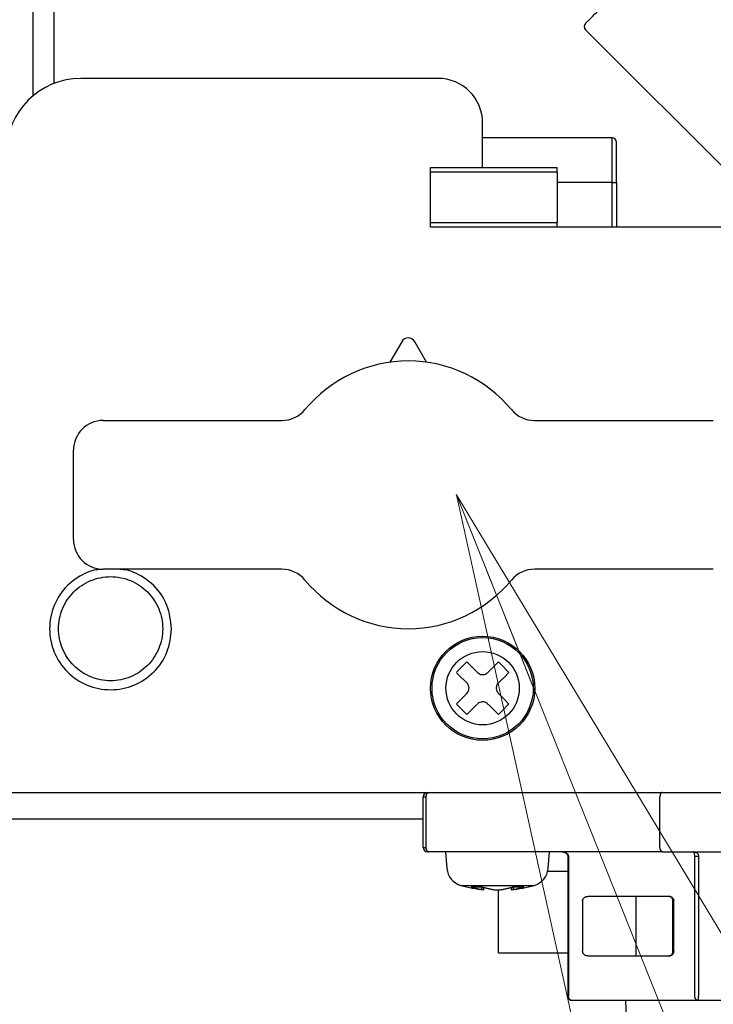
# Model space of a CAD drawing. Extents: x 0 to 420, y 0 to 297.
# Drawn here: x 103 to 106, y 44 to 49 of the extents above; entities that cross this region are included whole.
import ezdxf

# ---------------------------------------------------------------- set-up
doc = ezdxf.new("R2010")
doc.units = 0
doc.layers.get('0').update_dxf_attribs({"linetype": 'CONTINUOUS'})
doc.layers.add('DD0', color=4, linetype='CONTINUOUS')
doc.layers.add('M0', color=3, linetype='CONTINUOUS')
doc.styles.get("Standard").update_dxf_attribs({"font": 'txt', "bigfont": 'BIGFONT'})
doc.dimstyles.new('LEADSTYL', dxfattribs={"dimtxt": 3, "dimasz": 3, "dimexe": 0.18, "dimexo": 0.0625, "dimgap": 1, "dimtad": 0, "dimtih": 1, "dimtoh": 1, "dimdec": 4, "dimzin": 0, "dimdsep": 46, "dimtxsty": 'STANDARD', "dimblk1": 'OPEN', "dimblk2": 'OPEN', "dimsah": 1, "dimcen": 0.09, "dimadec": 0, "dimazin": 0, "dimtfac": 1, "dimtdec": 4, "dimtofl": 0, "dimtmove": 0, "dimatfit": 3, "dimfxl": 1, "dimtolj": 1, "dimtzin": 0, "dimarcsym": 0})
doc.dimstyles.get("Standard").update_dxf_attribs({"dimtxt": 3.5, "dimasz": 3, "dimexe": 1.5, "dimexo": 0.5, "dimgap": 1.5, "dimtad": 3, "dimtih": 1, "dimtoh": 1, "dimdsep": 46, "dimtxsty": 'STANDARD', "dimblk1": 'OPEN', "dimblk2": 'OPEN', "dimsah": 1, "dimcen": 0.09, "dimadec": 0, "dimazin": 0, "dimtfac": 1, "dimtdec": 4, "dimtofl": 0, "dimtmove": 0, "dimatfit": 3, "dimfxl": 1, "dimtolj": 1, "dimtzin": 0, "dimlwd": 13, "dimlwe": 13, "dimarcsym": 0})

# ---------------------------------------------------------------- blocks, each defined once
blk = doc.blocks.new('_OPEN')
at = {"color": 0, "lineweight": 13}
for p, q in [((-0.965926, 0.258819), (0, 0)), ((0, 0), (-1, 0)), ((0, 0), (-0.965926, -0.258819))]:
    blk.add_line(p, q, dxfattribs=at)
blk = doc.blocks.new('*D24')
for p in [(71.489217, 104.79469), (122.442543, 104.79469), (106.284834, 33.954689)]:
    blk.add_point(p)
at = {"layer": 'DD0', "linetype": 'CONTINUOUS'}
for p, q in [((71.98922, 104.794693), (123.942543, 104.794693)), ((122.442543, 101.794693), (122.442543, 36.954689)), ((106.784836, 33.954689), (123.942543, 33.954689))]:
    blk.add_line(p, q, dxfattribs=at)
at = {"layer": 'DD0', "xscale": 3, "yscale": 3}
for p, rotation in [((122.442543, 104.794693), 90), ((122.442543, 33.954689), 270)]:
    blk.add_blockref('_OPEN', p, dxfattribs=dict(at, rotation=rotation))
at = {"layer": 'DD0', "width": 0.833333}
blk.add_text('１０１２', height=2.5, rotation=90.000003, dxfattribs=at).set_placement((121.242546, 64.583029))
blk = doc.blocks.new('*D25')
for p in [(73.897217, 106.19469), (106.284834, 33.954689), (129.442551, 33.954689)]:
    blk.add_point(p)
at = {"layer": 'DD0', "linetype": 'CONTINUOUS'}
for p, q in [((76.817134, 106.194687), (130.942551, 106.194687)), ((129.442551, 36.954689), (129.442551, 103.194687)), ((106.784836, 33.954689), (130.942551, 33.954689))]:
    blk.add_line(p, q, dxfattribs=at)
at = {"layer": 'DD0', "xscale": 3, "yscale": 3}
for p, rotation in [((129.442551, 106.194687), 90), ((129.442551, 33.954689), 270)]:
    blk.add_blockref('_OPEN', p, dxfattribs=dict(at, rotation=rotation))
at = {"layer": 'DD0', "width": 0.833333}
blk.add_text('１０３２', height=2.5, rotation=90.000003, dxfattribs=at).set_placement((128.242554, 65.283025))
blk = doc.blocks.new('*D27')
for p in [(62.942219, 45.259689), (108.442543, 45.259689), (108.442543, 26.954689)]:
    blk.add_point(p)
at = {"layer": 'DD0', "linetype": 'CONTINUOUS'}
for p, q in [((62.942219, 44.759689), (62.942219, 25.454689)), ((108.442543, 44.759689), (108.442543, 25.454689)), ((65.942219, 26.954689), (105.442543, 26.954689))]:
    blk.add_line(p, q, dxfattribs=at)
at = {"layer": 'DD0', "xscale": 3, "yscale": 3, "rotation": 180}
blk.add_blockref('_OPEN', (62.942219, 26.954689), dxfattribs=at)
at = {"layer": 'DD0', "xscale": 3, "yscale": 3}
blk.add_blockref('_OPEN', (108.442543, 26.954689), dxfattribs=at)
at = {"layer": 'DD0', "width": 0.833333}
blk.add_text('６５０', height=2.5, dxfattribs=at).set_placement((82.150717, 28.15469))

msp = doc.modelspace()

# ---------------------------------------------------------------- linework, layer by layer
at = {"layer": 'M0', "linetype": 'CONTINUOUS', "lineweight": 25}
for p, q in [((102.827191, 67.939688), (102.827191, 48.397487)), ((102.926186, 67.939688), (102.926186, 48.456083)), ((105.426463, 48.708809), (106.237545, 47.897729)), ((104.732545, 48.479688), (103.052544, 48.479688)), ((104.942545, 48.059688), (104.942545, 48.269689)), ((105.551544, 48.199689), (104.942545, 48.199689)), ((105.551544, 47.989688), (105.551544, 48.199689)), ((105.572545, 47.989688), (105.572545, 48.178688)), ((104.697544, 48.059688), (105.292544, 48.059688)), ((104.697544, 48.038688), (104.697544, 48.059688)), ((105.292544, 48.038688), (105.292544, 48.059688)), ((104.697544, 47.800688), (104.697544, 48.038688)), ((105.292544, 48.038688), (104.697544, 48.038688)), ((105.292544, 48.038688), (105.292544, 47.800688)), ((105.551544, 47.989688), (105.292544, 47.989688)), ((105.551544, 47.989688), (105.572545, 47.989688)), ((105.551544, 47.779689), (105.551544, 47.989688)), ((105.572545, 47.989688), (105.572545, 47.779689)), ((104.697544, 47.779689), (104.697544, 47.800688)), ((104.697544, 47.800688), (105.292544, 47.800688)), ((105.292544, 47.779689), (104.697544, 47.779689)), ((105.292544, 47.779689), (105.292544, 47.800688)), ((106.272544, 47.779689), (105.292544, 47.779689)), ((104.562218, 47.240565), (104.506445, 47.143777)), ((104.678645, 47.143777), (104.622869, 47.240565)), ((103.157545, 46.869688), (103.998575, 46.869688)), ((105.186513, 46.869688), (106.027543, 46.869688)), ((103.017544, 46.309688), (103.017544, 46.729689)), ((103.998575, 46.169689), (103.157545, 46.169689)), ((106.027543, 46.169689), (105.186513, 46.169689)), ((102.702544, 45.119689), (106.342543, 45.119689)), ((104.662544, 44.860688), (104.662544, 45.098688)), ((104.662544, 45.098688), (104.677126, 45.098688)), ((104.677126, 44.860688), (104.677126, 45.098688)), ((105.776653, 44.860688), (105.776653, 45.098688)), ((104.662544, 44.993689), (101.083834, 44.993689)), ((104.662544, 44.860688), (104.677126, 44.860688)), ((104.683543, 44.839688), (104.689376, 44.839688)), ((105.788903, 44.839688), (104.689376, 44.839688)), ((104.767545, 44.839688), (104.7744, 44.76133)), ((105.25069, 44.76133), (105.257545, 44.839688)), ((105.343357, 44.818689), (105.343357, 44.160688)), ((105.343357, 44.818689), (105.346171, 44.818689)), ((105.346171, 44.818689), (105.346171, 44.160688)), ((105.788903, 44.839688), (107.861545, 44.839688)), ((105.940264, 44.818689), (105.958452, 44.818689)), ((105.940264, 44.160688), (105.940264, 44.818689)), ((105.958452, 44.818689), (105.958452, 44.160688)), ((105.248679, 44.748689), (105.343357, 44.748689)), ((104.840152, 44.681734), (105.184936, 44.681734)), ((104.938297, 44.662569), (104.938297, 44.674439)), ((104.948549, 44.661016), (104.948549, 44.671309)), ((105.076539, 44.671309), (105.076539, 44.661016)), ((105.08679, 44.674439), (105.08679, 44.662569)), ((105.017834, 44.363688), (105.017834, 44.661043)), ((105.820327, 44.629689), (105.437103, 44.629689)), ((105.665448, 44.608688), (105.665448, 44.629689)), ((105.412855, 44.608688), (105.412855, 44.370688)), ((105.665448, 44.370688), (105.665448, 44.608688)), ((105.837488, 44.370688), (105.837488, 44.608688)), ((105.837488, 44.608688), (105.841326, 44.608688)), ((105.841326, 44.370688), (105.841326, 44.608688)), ((105.841326, 44.608688), (105.84414, 44.608688)), ((105.017834, 44.363688), (105.343357, 44.363688)), ((105.437103, 44.349688), (105.820327, 44.349688)), ((105.665448, 44.349688), (105.665448, 44.370688)), ((105.837488, 44.370688), (105.841326, 44.370688)), ((105.841326, 44.370688), (105.84414, 44.370688)), ((105.343357, 44.160688), (105.346171, 44.160688)), ((105.958452, 44.139689), (105.958452, 44.160688)), ((105.958452, 44.139689), (105.364358, 44.139689)), ((105.615144, 44.139689), (105.646827, 43.125818)), ((107.146638, 44.139689), (105.958452, 44.139689))]:
    msp.add_line(p, q, dxfattribs=at)
for radius in [0.245, 0.238144, 0.172392]:
    msp.add_circle((104.942544, 45.609688), radius, dxfattribs=at)
for centre, radius, start, end in [((105.441313, 48.723658), 0.021, 135, 225), ((103.052544, 48.129688), 0.35, 90, 180), ((104.732544, 48.269688), 0.21, 0, 90), ((105.551544, 48.178688), 0.021, 0, 90), ((104.592544, 47.223089), 0.035, 29.953209, 150.046791), ((104.592544, 46.519688), 0.63, 39.521196, 140.478804), ((103.998575, 47.009688), 0.14, 270, 320.478804), ((105.186514, 47.009688), 0.14, 219.521196, 270), ((103.157544, 46.729688), 0.14, 90, 180), ((103.157544, 46.309688), 0.14, 180, 270), ((103.998575, 46.029688), 0.14, 39.521196, 90), ((105.186514, 46.029688), 0.14, 90, 140.478804), ((104.592544, 46.519688), 0.63, 219.521196, 320.478804), ((104.683544, 45.098688), 0.021, 90, 180), ((104.683544, 44.860688), 0.021, 180, 270), ((104.865054, 44.76926), 0.091, 185, 254.11915), ((105.160035, 44.76926), 0.091, 285.88085, 355), ((105.012544, 45.287688), 0.63, 254.11915, 264.155429), ((105.012544, 45.287688), 0.63, 275.842454, 285.88085), ((105.364357, 44.160688), 0.021, 180, 270)]:
    msp.add_arc(centre, radius, start, end, dxfattribs=at)
at = {"layer": 'M0', "linetype": 'CONTINUOUS', "lineweight": 25, "extrusion": (0, 0, -1)}
for points, knots in [([(105.426463, 48.738507), (105.429243, 48.741286), (105.432023, 48.744066), (105.435376, 48.747418), (105.441975, 48.754017), (105.450791, 48.762833), (105.46169, 48.773733), (105.473423, 48.785466), (105.487569, 48.799612), (105.504179, 48.816223), (105.52079, 48.832833), (105.539865, 48.851908), (105.560856, 48.872899), (105.581847, 48.893891), (105.604754, 48.916797), (105.62907, 48.941113), (105.653385, 48.965428), (105.679109, 48.991152), (105.705632, 49.017675), (105.732154, 49.044198), (105.759476, 49.071519), (105.786961, 49.099004), (105.814446, 49.126489), (105.842094, 49.154136), (105.869256, 49.181298), (105.896417, 49.20846), (105.923092, 49.235135), (105.948665, 49.260709), (105.974239, 49.286282), (105.998711, 49.310754), (106.021481, 49.333523), (106.04425, 49.356292), (106.065317, 49.37736), (106.084293, 49.396336), (106.103269, 49.415313), (106.120156, 49.432199), (106.134169, 49.446212), (106.148182, 49.460226), (106.159323, 49.471367), (106.168774, 49.480818), (106.176033, 49.488075), (106.182296, 49.494336), (106.186492, 49.498534), (106.187285, 49.499328), (106.188005, 49.500049), (106.188724, 49.500769)], [0, 0, 0, 0, 1, 1, 1, 2, 2, 2, 3, 3, 3, 4, 4, 4, 5, 5, 5, 6, 6, 6, 7, 7, 7, 8, 8, 8, 9, 9, 9, 10, 10, 10, 11, 11, 11, 12, 12, 12, 13, 13, 13, 14, 14, 14, 15, 15, 15, 15]), ([(103.15745, 46.169707), (103.134719, 46.168344), (103.111989, 46.16698), (103.082714, 46.154841), (103.053439, 46.142702), (103.01762, 46.119788), (102.989604, 46.092628), (102.961588, 46.065468), (102.941376, 46.034062), (102.927391, 45.999518), (102.913406, 45.964975), (102.905649, 45.927294), (102.905545, 45.889688), (102.90544, 45.852082), (102.912989, 45.81455), (102.927391, 45.779858), (102.941793, 45.745165), (102.963049, 45.713313), (102.989604, 45.686748), (103.01616, 45.660184), (103.048014, 45.638909), (103.082714, 45.624535), (103.117414, 45.610161), (103.154959, 45.602689), (103.192544, 45.602688), (103.230129, 45.602688), (103.267753, 45.61016), (103.302374, 45.624535), (103.336995, 45.638909), (103.368613, 45.660187), (103.395484, 45.686748), (103.422355, 45.713309), (103.444479, 45.745154), (103.457698, 45.779858), (103.470916, 45.814562), (103.47523, 45.852125), (103.479544, 45.889688)], [0, 0, 0, 0, 1, 1, 1, 2, 2, 2, 3, 3, 3, 4, 4, 4, 5, 5, 5, 6, 6, 6, 7, 7, 7, 8, 8, 8, 9, 9, 9, 10, 10, 10, 11, 11, 11, 12, 12, 12, 12]), ([(103.479544, 45.889688), (103.475021, 45.927337), (103.470497, 45.964987), (103.457698, 45.999518), (103.444898, 46.03405), (103.423823, 46.065464), (103.395484, 46.092628), (103.367145, 46.119792), (103.331543, 46.142706), (103.302374, 46.154841), (103.273206, 46.166977), (103.250471, 46.168332), (103.227736, 46.169689)], [0, 0, 0, 0, 1, 1, 1, 2, 2, 2, 3, 3, 3, 4, 4, 4, 4]), ([(102.947544, 45.889688), (102.947544, 45.857622), (102.953922, 45.825556), (102.966194, 45.795931), (102.978465, 45.766305), (102.996629, 45.739121), (103.019303, 45.716447), (103.041977, 45.693773), (103.069162, 45.675609), (103.098787, 45.663338), (103.128412, 45.651067), (103.160478, 45.644688), (103.192544, 45.644688), (103.224611, 45.644688), (103.256677, 45.651067), (103.286303, 45.663338), (103.315928, 45.67561), (103.343112, 45.693773), (103.365785, 45.716447), (103.388459, 45.739121), (103.406624, 45.766305), (103.418895, 45.795931), (103.431166, 45.825556), (103.437545, 45.857622), (103.437545, 45.889688), (103.437545, 45.921754), (103.431167, 45.95382), (103.418895, 45.983445), (103.406623, 46.013071), (103.388459, 46.040255), (103.365785, 46.062929), (103.343111, 46.085603), (103.315928, 46.103768), (103.286303, 46.116039), (103.256677, 46.12831), (103.224611, 46.134688), (103.192544, 46.134688), (103.160478, 46.134688), (103.128412, 46.12831), (103.098787, 46.116039), (103.069162, 46.103768), (103.041977, 46.085604), (103.019303, 46.062929), (102.996629, 46.040255), (102.978465, 46.013071), (102.966194, 45.983445), (102.953923, 45.95382), (102.947544, 45.921754), (102.947544, 45.889688)], [0, 0, 0, 0, 1, 1, 1, 2, 2, 2, 3, 3, 3, 4, 4, 4, 5, 5, 5, 6, 6, 6, 7, 7, 7, 8, 8, 8, 9, 9, 9, 10, 10, 10, 11, 11, 11, 12, 12, 12, 13, 13, 13, 14, 14, 14, 15, 15, 15, 16, 16, 16, 16]), ([(104.868298, 45.733432), (104.866237, 45.731371), (104.864176, 45.729311), (104.862115, 45.727249), (104.860053, 45.725187), (104.857992, 45.723125), (104.855929, 45.721062), (104.853867, 45.719), (104.851803, 45.716937), (104.84974, 45.714874), (104.847676, 45.712811), (104.845614, 45.710747), (104.84355, 45.708683), (104.841486, 45.706619), (104.839421, 45.704556), (104.837358, 45.702492), (104.835295, 45.700429), (104.833233, 45.698366), (104.831171, 45.696304), (104.829108, 45.694241), (104.827045, 45.692179), (104.824983, 45.690117), (104.822921, 45.688056), (104.820861, 45.685995), (104.8188, 45.683935)], [0, 0, 0, 0, 1, 1, 1, 2, 2, 2, 3, 3, 3, 4, 4, 4, 5, 5, 5, 6, 6, 6, 7, 7, 7, 8, 8, 8, 8]), ([(104.917797, 45.683935), (104.915717, 45.686014), (104.913637, 45.688093), (104.911561, 45.69017), (104.909485, 45.692246), (104.90741, 45.69432), (104.905338, 45.696393), (104.903266, 45.698465), (104.901194, 45.700536), (104.899125, 45.702604), (104.897057, 45.704672), (104.89499, 45.706739), (104.892927, 45.708802), (104.890864, 45.710865), (104.888804, 45.712926), (104.886746, 45.714984), (104.884688, 45.717042), (104.882632, 45.719098), (104.880579, 45.721151), (104.878526, 45.723204), (104.876476, 45.725255), (104.874429, 45.727301), (104.872383, 45.729347), (104.87034, 45.73139), (104.868298, 45.733432)], [0, 0, 0, 0, 1, 1, 1, 2, 2, 2, 3, 3, 3, 4, 4, 4, 5, 5, 5, 6, 6, 6, 7, 7, 7, 8, 8, 8, 8]), ([(105.016791, 45.733432), (105.014749, 45.73139), (105.012706, 45.729348), (105.01066, 45.727301), (105.008614, 45.725255), (105.006563, 45.723204), (105.00451, 45.721151), (105.002457, 45.719098), (105.000402, 45.717043), (104.998343, 45.714984), (104.996285, 45.712926), (104.994224, 45.710865), (104.99216, 45.708802), (104.990096, 45.706739), (104.98803, 45.704672), (104.985962, 45.702604), (104.983894, 45.700536), (104.981823, 45.698465), (104.979751, 45.696393), (104.977679, 45.69432), (104.975605, 45.692246), (104.973528, 45.69017), (104.971452, 45.688093), (104.969372, 45.686014), (104.967293, 45.683935)], [0, 0, 0, 0, 1, 1, 1, 2, 2, 2, 3, 3, 3, 4, 4, 4, 5, 5, 5, 6, 6, 6, 7, 7, 7, 8, 8, 8, 8]), ([(105.066288, 45.683935), (105.064228, 45.685995), (105.062168, 45.688056), (105.060106, 45.690117), (105.058045, 45.692179), (105.055982, 45.694241), (105.053919, 45.696304), (105.051856, 45.698366), (105.049792, 45.700429), (105.047729, 45.702492), (105.045666, 45.704556), (105.043603, 45.706619), (105.041539, 45.708683), (105.039476, 45.710747), (105.037413, 45.712811), (105.03535, 45.714874), (105.033286, 45.716937), (105.031223, 45.719), (105.02916, 45.721062), (105.027097, 45.723125), (105.025034, 45.725187), (105.022973, 45.727249), (105.020911, 45.729311), (105.018851, 45.731371), (105.016791, 45.733432)], [0, 0, 0, 0, 1, 1, 1, 2, 2, 2, 3, 3, 3, 4, 4, 4, 5, 5, 5, 6, 6, 6, 7, 7, 7, 8, 8, 8, 8]), ([(104.8188, 45.683935), (104.820842, 45.681893), (104.822885, 45.67985), (104.824931, 45.677804), (104.826977, 45.675757), (104.829028, 45.673707), (104.831081, 45.671654), (104.833134, 45.669601), (104.835189, 45.667545), (104.837248, 45.665487), (104.839306, 45.663429), (104.841367, 45.661368), (104.843431, 45.659305), (104.845495, 45.657241), (104.847561, 45.655175), (104.849629, 45.653107), (104.851697, 45.651038), (104.853768, 45.648968), (104.85584, 45.646895), (104.857912, 45.644823), (104.859986, 45.642749), (104.862063, 45.640672), (104.864139, 45.638596), (104.866219, 45.636516), (104.868298, 45.634437)], [0, 0, 0, 0, 1, 1, 1, 2, 2, 2, 3, 3, 3, 4, 4, 4, 5, 5, 5, 6, 6, 6, 7, 7, 7, 8, 8, 8, 8]), ([(104.917797, 45.683935), (104.920821, 45.681438), (104.923845, 45.678942), (104.927312, 45.677173), (104.930778, 45.675404), (104.934686, 45.674364), (104.938562, 45.673911), (104.942439, 45.673458), (104.946284, 45.673594), (104.95019, 45.674529), (104.954097, 45.675463), (104.958065, 45.677198), (104.960926, 45.678899), (104.963786, 45.6806), (104.96554, 45.682268), (104.967293, 45.683935)], [0, 0, 0, 0, 1, 1, 1, 2, 2, 2, 3, 3, 3, 4, 4, 4, 5, 5, 5, 5]), ([(105.016791, 45.634437), (105.018869, 45.636516), (105.020948, 45.638596), (105.023025, 45.640672), (105.025101, 45.642749), (105.027177, 45.644823), (105.02925, 45.646895), (105.031322, 45.648967), (105.033392, 45.651038), (105.03546, 45.653107), (105.037528, 45.655175), (105.039595, 45.657241), (105.041658, 45.659305), (105.043721, 45.661368), (105.045781, 45.663429), (105.04784, 45.665487), (105.049898, 45.667545), (105.051955, 45.669601), (105.054008, 45.671654), (105.056061, 45.673707), (105.058111, 45.675758), (105.060156, 45.677804), (105.062202, 45.67985), (105.064245, 45.681893), (105.066288, 45.683935)], [0, 0, 0, 0, 1, 1, 1, 2, 2, 2, 3, 3, 3, 4, 4, 4, 5, 5, 5, 6, 6, 6, 7, 7, 7, 8, 8, 8, 8]), ([(104.868298, 45.584939), (104.870795, 45.587964), (104.873291, 45.590988), (104.875059, 45.594454), (104.876828, 45.597921), (104.877869, 45.601829), (104.878322, 45.605706), (104.878775, 45.609583), (104.878639, 45.613428), (104.877705, 45.617335), (104.87677, 45.621242), (104.875035, 45.62521), (104.873334, 45.628071), (104.871633, 45.630931), (104.869966, 45.632684), (104.868298, 45.634437)], [0, 0, 0, 0, 1, 1, 1, 2, 2, 2, 3, 3, 3, 4, 4, 4, 5, 5, 5, 5]), ([(105.016791, 45.634437), (105.014294, 45.631412), (105.011797, 45.628388), (105.010028, 45.624922), (105.008259, 45.621455), (105.00722, 45.617548), (105.006767, 45.613671), (105.006315, 45.609794), (105.00645, 45.605949), (105.007385, 45.602042), (105.008319, 45.598135), (105.010054, 45.594167), (105.011755, 45.591306), (105.013456, 45.588446), (105.015124, 45.586693), (105.016791, 45.584939)], [0, 0, 0, 0, 1, 1, 1, 2, 2, 2, 3, 3, 3, 4, 4, 4, 5, 5, 5, 5]), ([(104.868298, 45.584939), (104.866219, 45.58286), (104.864139, 45.580781), (104.862063, 45.578705), (104.859986, 45.576628), (104.857912, 45.574554), (104.85584, 45.572482), (104.853768, 45.57041), (104.851697, 45.568339), (104.849629, 45.56627), (104.847561, 45.564202), (104.845495, 45.562135), (104.843431, 45.560072), (104.841368, 45.558009), (104.839306, 45.555948), (104.837248, 45.55389), (104.83519, 45.551832), (104.833134, 45.549775), (104.831081, 45.547722), (104.829028, 45.545669), (104.826977, 45.543619), (104.824931, 45.541573), (104.822885, 45.539527), (104.820842, 45.537484), (104.8188, 45.535442)], [0, 0, 0, 0, 1, 1, 1, 2, 2, 2, 3, 3, 3, 4, 4, 4, 5, 5, 5, 6, 6, 6, 7, 7, 7, 8, 8, 8, 8]), ([(105.066288, 45.535442), (105.064245, 45.537484), (105.062202, 45.539527), (105.060156, 45.541573), (105.058111, 45.543619), (105.056061, 45.545669), (105.054008, 45.547722), (105.051955, 45.549775), (105.049898, 45.551832), (105.04784, 45.55389), (105.045781, 45.555948), (105.043721, 45.558009), (105.041658, 45.560072), (105.039595, 45.562136), (105.037528, 45.564202), (105.03546, 45.56627), (105.033392, 45.568339), (105.031322, 45.570409), (105.02925, 45.572482), (105.027177, 45.574554), (105.025102, 45.576628), (105.023025, 45.578705), (105.020948, 45.580781), (105.018869, 45.58286), (105.016791, 45.584939)], [0, 0, 0, 0, 1, 1, 1, 2, 2, 2, 3, 3, 3, 4, 4, 4, 5, 5, 5, 6, 6, 6, 7, 7, 7, 8, 8, 8, 8]), ([(104.8188, 45.535442), (104.820861, 45.533381), (104.822921, 45.531321), (104.824983, 45.52926), (104.827045, 45.527198), (104.829108, 45.525136), (104.831171, 45.523073), (104.833233, 45.52101), (104.835295, 45.518947), (104.837358, 45.516883), (104.839422, 45.51482), (104.841486, 45.512757), (104.84355, 45.510694), (104.845614, 45.50863), (104.847676, 45.506567), (104.84974, 45.504503), (104.851803, 45.50244), (104.853867, 45.500376), (104.855929, 45.498313), (104.857992, 45.496251), (104.860054, 45.494188), (104.862115, 45.492127), (104.864176, 45.490066), (104.866237, 45.488005), (104.868298, 45.485945)], [0, 0, 0, 0, 1, 1, 1, 2, 2, 2, 3, 3, 3, 4, 4, 4, 5, 5, 5, 6, 6, 6, 7, 7, 7, 8, 8, 8, 8]), ([(104.868298, 45.485945), (104.87034, 45.487987), (104.872383, 45.49003), (104.874429, 45.492076), (104.876476, 45.494122), (104.878526, 45.496172), (104.880579, 45.498225), (104.882632, 45.500278), (104.884688, 45.502333), (104.886746, 45.504392), (104.888804, 45.50645), (104.890864, 45.508511), (104.892927, 45.510575), (104.89499, 45.512639), (104.897057, 45.514705), (104.899125, 45.516773), (104.901194, 45.518841), (104.903265, 45.520911), (104.905338, 45.522983), (104.90741, 45.525056), (104.909484, 45.527131), (104.911561, 45.529207), (104.913638, 45.531284), (104.915717, 45.533363), (104.917797, 45.535442)], [0, 0, 0, 0, 1, 1, 1, 2, 2, 2, 3, 3, 3, 4, 4, 4, 5, 5, 5, 6, 6, 6, 7, 7, 7, 8, 8, 8, 8]), ([(104.967293, 45.535442), (104.964268, 45.537939), (104.961244, 45.540435), (104.957778, 45.542204), (104.954312, 45.543973), (104.950404, 45.545013), (104.946527, 45.545466), (104.94265, 45.545919), (104.938804, 45.545782), (104.934897, 45.544847), (104.93099, 45.543912), (104.927022, 45.542178), (104.924161, 45.540477), (104.921301, 45.538776), (104.919549, 45.537109), (104.917797, 45.535442)], [0, 0, 0, 0, 1, 1, 1, 2, 2, 2, 3, 3, 3, 4, 4, 4, 5, 5, 5, 5]), ([(104.967293, 45.535442), (104.969372, 45.533363), (104.971452, 45.531284), (104.973528, 45.529207), (104.975605, 45.527131), (104.977679, 45.525056), (104.979751, 45.522983), (104.981823, 45.520911), (104.983894, 45.518841), (104.985962, 45.516773), (104.98803, 45.514705), (104.990096, 45.512638), (104.99216, 45.510575), (104.994223, 45.508511), (104.996285, 45.50645), (104.998343, 45.504392), (105.000401, 45.502333), (105.002457, 45.500277), (105.00451, 45.498225), (105.006563, 45.496172), (105.008614, 45.494122), (105.01066, 45.492076), (105.012706, 45.49003), (105.014749, 45.487987), (105.016791, 45.485945)], [0, 0, 0, 0, 1, 1, 1, 2, 2, 2, 3, 3, 3, 4, 4, 4, 5, 5, 5, 6, 6, 6, 7, 7, 7, 8, 8, 8, 8]), ([(105.016791, 45.485945), (105.018851, 45.488005), (105.020911, 45.490066), (105.022973, 45.492127), (105.025034, 45.494188), (105.027097, 45.496251), (105.02916, 45.498313), (105.031223, 45.500376), (105.033286, 45.50244), (105.03535, 45.504503), (105.037413, 45.506567), (105.039476, 45.50863), (105.041539, 45.510694), (105.043603, 45.512757), (105.045666, 45.51482), (105.047729, 45.516883), (105.049792, 45.518947), (105.051855, 45.52101), (105.053919, 45.523073), (105.055982, 45.525136), (105.058045, 45.527198), (105.060106, 45.52926), (105.062168, 45.531321), (105.064227, 45.533381), (105.066288, 45.535442)], [0, 0, 0, 0, 1, 1, 1, 2, 2, 2, 3, 3, 3, 4, 4, 4, 5, 5, 5, 6, 6, 6, 7, 7, 7, 8, 8, 8, 8]), ([(104.677126, 45.098688), (104.677172, 45.100063), (104.677218, 45.101437), (104.677362, 45.102785), (104.677506, 45.104134), (104.677749, 45.105455), (104.678059, 45.106725), (104.678369, 45.107995), (104.678747, 45.109212), (104.679192, 45.110355), (104.679636, 45.111498), (104.680148, 45.112565), (104.680715, 45.113537), (104.681282, 45.11451), (104.681905, 45.115387), (104.682571, 45.116149), (104.683238, 45.116912), (104.683948, 45.117558), (104.684689, 45.11809), (104.68543, 45.118621), (104.686201, 45.119037), (104.686988, 45.119285), (104.687774, 45.119532), (104.688575, 45.11961), (104.689376, 45.119689)], [0, 0, 0, 0, 1, 1, 1, 2, 2, 2, 3, 3, 3, 4, 4, 4, 5, 5, 5, 6, 6, 6, 7, 7, 7, 8, 8, 8, 8]), ([(105.788903, 45.119689), (105.788101, 45.119611), (105.787298, 45.119532), (105.786512, 45.119285), (105.785726, 45.119038), (105.784956, 45.118621), (105.784215, 45.11809), (105.783474, 45.117558), (105.782762, 45.116911), (105.782096, 45.116149), (105.781429, 45.115388), (105.780808, 45.11451), (105.780241, 45.113537), (105.779674, 45.112565), (105.779161, 45.111497), (105.778716, 45.110355), (105.778272, 45.109213), (105.777896, 45.107995), (105.777586, 45.106725), (105.777275, 45.105456), (105.777031, 45.104133), (105.776887, 45.102785), (105.776742, 45.101437), (105.776698, 45.100063), (105.776653, 45.098688)], [0, 0, 0, 0, 1, 1, 1, 2, 2, 2, 3, 3, 3, 4, 4, 4, 5, 5, 5, 6, 6, 6, 7, 7, 7, 8, 8, 8, 8]), ([(104.689376, 44.839688), (104.688575, 44.839766), (104.687774, 44.839844), (104.686988, 44.840092), (104.686201, 44.840339), (104.68543, 44.840756), (104.684689, 44.841287), (104.683948, 44.841818), (104.683238, 44.842465), (104.682571, 44.843227), (104.681905, 44.843989), (104.681282, 44.844867), (104.680715, 44.845839), (104.680147, 44.846811), (104.679636, 44.847879), (104.679192, 44.849021), (104.678747, 44.850164), (104.678369, 44.851383), (104.678059, 44.852652), (104.677749, 44.853922), (104.677506, 44.855243), (104.677362, 44.856591), (104.677218, 44.857939), (104.677172, 44.859314), (104.677126, 44.860688)], [0, 0, 0, 0, 1, 1, 1, 2, 2, 2, 3, 3, 3, 4, 4, 4, 5, 5, 5, 6, 6, 6, 7, 7, 7, 8, 8, 8, 8]), ([(105.788903, 44.839688), (105.788101, 44.839766), (105.787298, 44.839844), (105.786512, 44.840092), (105.785726, 44.840339), (105.784956, 44.840756), (105.784215, 44.841287), (105.783474, 44.841818), (105.782762, 44.842465), (105.782096, 44.843227), (105.781429, 44.843989), (105.780808, 44.844867), (105.780241, 44.845839), (105.779674, 44.846811), (105.779161, 44.847879), (105.778716, 44.849021), (105.778272, 44.850164), (105.777896, 44.851383), (105.777586, 44.852652), (105.777275, 44.853922), (105.777031, 44.855243), (105.776887, 44.856591), (105.776742, 44.857939), (105.776698, 44.859314), (105.776653, 44.860688)], [0, 0, 0, 0, 1, 1, 1, 2, 2, 2, 3, 3, 3, 4, 4, 4, 5, 5, 5, 6, 6, 6, 7, 7, 7, 8, 8, 8, 8]), ([(105.315859, 44.839688), (105.319437, 44.839397), (105.323015, 44.839106), (105.326447, 44.838026), (105.329878, 44.836947), (105.333163, 44.83508), (105.335624, 44.833161), (105.338085, 44.831243), (105.339721, 44.829273), (105.3409, 44.827228), (105.342078, 44.825184), (105.342798, 44.823065), (105.343107, 44.821464), (105.343316, 44.82038), (105.343336, 44.819535), (105.343357, 44.818689)], [0, 0, 0, 0, 1, 1, 1, 2, 2, 2, 3, 3, 3, 4, 4, 4, 5, 5, 5, 5]), ([(105.315859, 44.839688), (105.317843, 44.83961), (105.319828, 44.839533), (105.321774, 44.839285), (105.32372, 44.839038), (105.325628, 44.838622), (105.32746, 44.83809), (105.329293, 44.837558), (105.33105, 44.836911), (105.332699, 44.836149), (105.334348, 44.835387), (105.335889, 44.83451), (105.337293, 44.833538), (105.338696, 44.832566), (105.339962, 44.831498), (105.341062, 44.830356), (105.342162, 44.829213), (105.343097, 44.827995), (105.343864, 44.826725), (105.344631, 44.825455), (105.345233, 44.824133), (105.345589, 44.822785), (105.345946, 44.821437), (105.346059, 44.820063), (105.346171, 44.818689)], [0, 0, 0, 0, 1, 1, 1, 2, 2, 2, 3, 3, 3, 4, 4, 4, 5, 5, 5, 6, 6, 6, 7, 7, 7, 8, 8, 8, 8]), ([(105.940264, 44.818689), (105.940242, 44.820063), (105.940219, 44.821437), (105.940148, 44.822785), (105.940077, 44.824133), (105.939957, 44.825454), (105.939803, 44.826725), (105.93965, 44.827995), (105.939462, 44.829213), (105.939242, 44.830356), (105.939022, 44.831498), (105.93877, 44.832566), (105.938489, 44.833538), (105.938208, 44.83451), (105.937899, 44.835387), (105.937569, 44.836149), (105.937239, 44.836911), (105.936888, 44.837558), (105.936522, 44.83809), (105.936156, 44.838622), (105.935774, 44.839038), (105.935385, 44.839285), (105.934996, 44.839533), (105.934599, 44.83961), (105.934202, 44.839688)], [0, 0, 0, 0, 1, 1, 1, 2, 2, 2, 3, 3, 3, 4, 4, 4, 5, 5, 5, 6, 6, 6, 7, 7, 7, 8, 8, 8, 8]), ([(105.934202, 44.839688), (105.93579, 44.83961), (105.937377, 44.839533), (105.938933, 44.839285), (105.94049, 44.839038), (105.942015, 44.838622), (105.943481, 44.83809), (105.944948, 44.837558), (105.946355, 44.836911), (105.947675, 44.836149), (105.948994, 44.835387), (105.950226, 44.83451), (105.951348, 44.833538), (105.952471, 44.832566), (105.953485, 44.831498), (105.954365, 44.830356), (105.955245, 44.829213), (105.955992, 44.827995), (105.956605, 44.826725), (105.957219, 44.825455), (105.957699, 44.824133), (105.957984, 44.822785), (105.95827, 44.821437), (105.958361, 44.820063), (105.958452, 44.818689)], [0, 0, 0, 0, 1, 1, 1, 2, 2, 2, 3, 3, 3, 4, 4, 4, 5, 5, 5, 6, 6, 6, 7, 7, 7, 8, 8, 8, 8]), ([(104.938297, 44.674439), (104.936237, 44.674284), (104.934177, 44.67413), (104.932116, 44.674002), (104.930055, 44.673874), (104.927992, 44.673772), (104.925928, 44.67369), (104.923865, 44.673608), (104.921802, 44.673545), (104.919739, 44.673503), (104.917676, 44.673461), (104.915612, 44.673441), (104.913549, 44.673441), (104.911486, 44.67344), (104.909423, 44.673462), (104.907359, 44.673503), (104.905296, 44.673545), (104.903232, 44.673608), (104.90117, 44.67369), (104.899107, 44.673772), (104.897046, 44.673874), (104.894984, 44.674002), (104.892923, 44.67413), (104.890862, 44.674285), (104.888801, 44.674439)], [0, 0, 0, 0, 1, 1, 1, 2, 2, 2, 3, 3, 3, 4, 4, 4, 5, 5, 5, 6, 6, 6, 7, 7, 7, 8, 8, 8, 8]), ([(104.888801, 44.674439), (104.890844, 44.673792), (104.892886, 44.673145), (104.894932, 44.672524), (104.896978, 44.671902), (104.899027, 44.671307), (104.90108, 44.670731), (104.903133, 44.670154), (104.90519, 44.669598), (104.907249, 44.669062), (104.909307, 44.668525), (104.911367, 44.66801), (104.91343, 44.667515), (104.915493, 44.66702), (104.91756, 44.666546), (104.919628, 44.666092), (104.921696, 44.665639), (104.923766, 44.665207), (104.925839, 44.664793), (104.927911, 44.66438), (104.929987, 44.663987), (104.932064, 44.663619), (104.934141, 44.663251), (104.936219, 44.66291), (104.938297, 44.662569)], [0, 0, 0, 0, 1, 1, 1, 2, 2, 2, 3, 3, 3, 4, 4, 4, 5, 5, 5, 6, 6, 6, 7, 7, 7, 8, 8, 8, 8]), ([(104.987796, 44.662569), (104.985716, 44.66291), (104.983637, 44.663252), (104.98156, 44.663619), (104.979483, 44.663986), (104.977409, 44.664381), (104.975337, 44.664793), (104.973265, 44.665206), (104.971195, 44.665639), (104.969127, 44.666092), (104.967058, 44.666545), (104.964992, 44.66702), (104.962929, 44.667515), (104.960865, 44.66801), (104.958804, 44.668526), (104.956745, 44.669062), (104.954687, 44.669598), (104.952631, 44.670155), (104.950579, 44.670731), (104.948526, 44.671307), (104.946475, 44.671903), (104.944428, 44.672524), (104.942382, 44.673145), (104.94034, 44.673792), (104.938297, 44.674439)], [0, 0, 0, 0, 1, 1, 1, 2, 2, 2, 3, 3, 3, 4, 4, 4, 5, 5, 5, 6, 6, 6, 7, 7, 7, 8, 8, 8, 8]), ([(105.08679, 44.674439), (105.084748, 44.673792), (105.082706, 44.673145), (105.080659, 44.672524), (105.078613, 44.671902), (105.076562, 44.671307), (105.074509, 44.670731), (105.072456, 44.670154), (105.0704, 44.669598), (105.068342, 44.669062), (105.066284, 44.668525), (105.064224, 44.66801), (105.062161, 44.667515), (105.060098, 44.66702), (105.058032, 44.666546), (105.055963, 44.666092), (105.053894, 44.665639), (105.051823, 44.665207), (105.049751, 44.664793), (105.047678, 44.66438), (105.045604, 44.663987), (105.043527, 44.663619), (105.041451, 44.663251), (105.039373, 44.66291), (105.037294, 44.662569)], [0, 0, 0, 0, 1, 1, 1, 2, 2, 2, 3, 3, 3, 4, 4, 4, 5, 5, 5, 6, 6, 6, 7, 7, 7, 8, 8, 8, 8]), ([(105.08679, 44.662569), (105.08887, 44.66291), (105.090949, 44.663252), (105.093026, 44.663619), (105.095103, 44.663986), (105.097177, 44.664381), (105.099249, 44.664793), (105.101321, 44.665206), (105.103391, 44.665639), (105.105459, 44.666092), (105.107528, 44.666545), (105.109594, 44.66702), (105.111657, 44.667515), (105.113721, 44.66801), (105.115782, 44.668526), (105.117841, 44.669062), (105.119899, 44.669598), (105.121954, 44.670155), (105.124007, 44.670731), (105.12606, 44.671307), (105.128111, 44.671903), (105.130157, 44.672524), (105.132204, 44.673145), (105.134246, 44.673792), (105.136289, 44.674439)], [0, 0, 0, 0, 1, 1, 1, 2, 2, 2, 3, 3, 3, 4, 4, 4, 5, 5, 5, 6, 6, 6, 7, 7, 7, 8, 8, 8, 8]), ([(105.136289, 44.674439), (105.134228, 44.674284), (105.132167, 44.67413), (105.130105, 44.674002), (105.128043, 44.673874), (105.12598, 44.673772), (105.123918, 44.67369), (105.121855, 44.673608), (105.119793, 44.673545), (105.11773, 44.673503), (105.115667, 44.673461), (105.113602, 44.673441), (105.111538, 44.673441), (105.109475, 44.67344), (105.107412, 44.673462), (105.105349, 44.673503), (105.103286, 44.673545), (105.101222, 44.673608), (105.099159, 44.67369), (105.097097, 44.673772), (105.095035, 44.673874), (105.092974, 44.674002), (105.090912, 44.67413), (105.088851, 44.674285), (105.08679, 44.674439)], [0, 0, 0, 0, 1, 1, 1, 2, 2, 2, 3, 3, 3, 4, 4, 4, 5, 5, 5, 6, 6, 6, 7, 7, 7, 8, 8, 8, 8]), ([(104.948111, 44.661016), (104.947979, 44.661037), (104.947848, 44.661058), (104.947704, 44.66108), (104.946673, 44.661242), (104.945007, 44.661506), (104.943333, 44.661772), (104.94166, 44.662037), (104.939978, 44.662303), (104.938297, 44.662569)], [0, 0, 0, 0, 1, 1, 1, 2, 2, 2, 3, 3, 3, 3]), ([(104.987796, 44.662569), (104.990821, 44.662174), (104.993846, 44.661778), (104.997311, 44.661498), (105.000775, 44.661219), (105.004678, 44.661054), (105.008561, 44.660983), (105.012444, 44.660913), (105.016307, 44.660936), (105.020192, 44.66108), (105.024076, 44.661224), (105.027982, 44.661487), (105.030927, 44.661772), (105.033562, 44.662026), (105.035428, 44.662297), (105.037294, 44.662569)], [0, 0, 0, 0, 1, 1, 1, 2, 2, 2, 3, 3, 3, 4, 4, 4, 5, 5, 5, 5]), ([(105.08679, 44.662569), (105.084662, 44.662231), (105.082533, 44.661894), (105.080029, 44.661498), (105.078217, 44.661212), (105.076207, 44.660894), (105.076766, 44.660983), (105.07682, 44.660992), (105.076899, 44.661004), (105.076977, 44.661016)], [0, 0, 0, 0, 1, 1, 1, 2, 2, 2, 3, 3, 3, 3]), ([(105.412855, 44.608688), (105.412945, 44.610063), (105.413035, 44.611437), (105.413321, 44.612785), (105.413606, 44.614134), (105.414087, 44.615456), (105.414702, 44.616725), (105.415316, 44.617995), (105.416063, 44.619213), (105.416942, 44.620355), (105.417822, 44.621498), (105.418834, 44.622565), (105.419957, 44.623538), (105.42108, 44.62451), (105.422313, 44.625388), (105.423633, 44.626149), (105.424952, 44.626911), (105.426357, 44.627558), (105.427824, 44.62809), (105.42929, 44.628621), (105.430817, 44.629038), (105.432374, 44.629285), (105.43393, 44.629532), (105.435517, 44.62961), (105.437103, 44.629689)], [0, 0, 0, 0, 1, 1, 1, 2, 2, 2, 3, 3, 3, 4, 4, 4, 5, 5, 5, 6, 6, 6, 7, 7, 7, 8, 8, 8, 8]), ([(105.820327, 44.629689), (105.821701, 44.62961), (105.823076, 44.629532), (105.824424, 44.629285), (105.825772, 44.629037), (105.827093, 44.628621), (105.828363, 44.62809), (105.829632, 44.627558), (105.83085, 44.626912), (105.831993, 44.626149), (105.833135, 44.625387), (105.834204, 44.62451), (105.835176, 44.623538), (105.836149, 44.622565), (105.837026, 44.621498), (105.837788, 44.620355), (105.83855, 44.619212), (105.839197, 44.617995), (105.839728, 44.616725), (105.84026, 44.615455), (105.840676, 44.614134), (105.840923, 44.612785), (105.841171, 44.611437), (105.841248, 44.610063), (105.841326, 44.608688)], [0, 0, 0, 0, 1, 1, 1, 2, 2, 2, 3, 3, 3, 4, 4, 4, 5, 5, 5, 6, 6, 6, 7, 7, 7, 8, 8, 8, 8]), ([(105.837488, 44.608688), (105.837424, 44.610063), (105.83736, 44.611437), (105.837158, 44.612785), (105.836956, 44.614134), (105.836616, 44.615455), (105.836182, 44.616725), (105.835748, 44.617995), (105.835219, 44.619212), (105.834596, 44.620355), (105.833974, 44.621498), (105.833257, 44.622565), (105.832462, 44.623538), (105.831667, 44.62451), (105.830794, 44.625387), (105.829861, 44.626149), (105.828927, 44.626912), (105.827931, 44.627558), (105.826894, 44.62809), (105.825857, 44.628621), (105.824777, 44.629037), (105.823675, 44.629285), (105.822574, 44.629532), (105.82145, 44.62961), (105.820327, 44.629689)], [0, 0, 0, 0, 1, 1, 1, 2, 2, 2, 3, 3, 3, 4, 4, 4, 5, 5, 5, 6, 6, 6, 7, 7, 7, 8, 8, 8, 8]), ([(105.437103, 44.349688), (105.435517, 44.349766), (105.43393, 44.349844), (105.432374, 44.350092), (105.430817, 44.350339), (105.42929, 44.350755), (105.427824, 44.351287), (105.426358, 44.351819), (105.424952, 44.352465), (105.423633, 44.353227), (105.422313, 44.353989), (105.421079, 44.354867), (105.419957, 44.355839), (105.418834, 44.356812), (105.417822, 44.357879), (105.416942, 44.359022), (105.416063, 44.360164), (105.415316, 44.361383), (105.414702, 44.362652), (105.414088, 44.363922), (105.413606, 44.365243), (105.413321, 44.366591), (105.413035, 44.367939), (105.412945, 44.369314), (105.412855, 44.370688)], [0, 0, 0, 0, 1, 1, 1, 2, 2, 2, 3, 3, 3, 4, 4, 4, 5, 5, 5, 6, 6, 6, 7, 7, 7, 8, 8, 8, 8]), ([(105.841326, 44.370688), (105.841248, 44.369314), (105.841171, 44.367939), (105.840923, 44.366591), (105.840676, 44.365243), (105.84026, 44.363922), (105.839728, 44.362652), (105.839196, 44.361383), (105.83855, 44.360164), (105.837788, 44.359022), (105.837026, 44.357879), (105.836149, 44.356811), (105.835176, 44.355839), (105.834203, 44.354867), (105.833136, 44.353989), (105.831993, 44.353227), (105.83085, 44.352465), (105.829632, 44.351819), (105.828363, 44.351287), (105.827093, 44.350756), (105.825772, 44.350339), (105.824424, 44.350092), (105.823076, 44.349844), (105.821701, 44.349766), (105.820327, 44.349688)], [0, 0, 0, 0, 1, 1, 1, 2, 2, 2, 3, 3, 3, 4, 4, 4, 5, 5, 5, 6, 6, 6, 7, 7, 7, 8, 8, 8, 8]), ([(105.820327, 44.349688), (105.82145, 44.349766), (105.822574, 44.349844), (105.823675, 44.350092), (105.824777, 44.350339), (105.825857, 44.350755), (105.826894, 44.351287), (105.827931, 44.351819), (105.828927, 44.352465), (105.829861, 44.353227), (105.830794, 44.353989), (105.831667, 44.354867), (105.832462, 44.355839), (105.833257, 44.356812), (105.833974, 44.357879), (105.834596, 44.359022), (105.835219, 44.360164), (105.835747, 44.361383), (105.836182, 44.362652), (105.836616, 44.363922), (105.836956, 44.365243), (105.837158, 44.366591), (105.83736, 44.367939), (105.837424, 44.369314), (105.837488, 44.370688)], [0, 0, 0, 0, 1, 1, 1, 2, 2, 2, 3, 3, 3, 4, 4, 4, 5, 5, 5, 6, 6, 6, 7, 7, 7, 8, 8, 8, 8]), ([(105.364358, 44.139689), (105.363168, 44.139767), (105.361978, 44.139845), (105.36081, 44.140092), (105.359642, 44.140339), (105.358497, 44.140755), (105.357397, 44.141287), (105.356297, 44.141818), (105.355242, 44.142466), (105.354253, 44.143228), (105.353264, 44.14399), (105.352339, 44.144866), (105.351497, 44.145839), (105.350655, 44.146811), (105.349896, 44.147878), (105.349236, 44.149021), (105.348576, 44.150164), (105.348015, 44.151382), (105.347554, 44.152652), (105.347094, 44.153922), (105.346733, 44.155244), (105.34652, 44.156592), (105.346306, 44.15794), (105.346238, 44.159314), (105.346171, 44.160688)], [0, 0, 0, 0, 1, 1, 1, 2, 2, 2, 3, 3, 3, 4, 4, 4, 5, 5, 5, 6, 6, 6, 7, 7, 7, 8, 8, 8, 8]), ([(105.958452, 44.139689), (105.957261, 44.139767), (105.95607, 44.139845), (105.954903, 44.140092), (105.953736, 44.140339), (105.952592, 44.140755), (105.951492, 44.141287), (105.950392, 44.141818), (105.949336, 44.142466), (105.948346, 44.143228), (105.947356, 44.14399), (105.946432, 44.144866), (105.94559, 44.145839), (105.944749, 44.146811), (105.943989, 44.147878), (105.943329, 44.149021), (105.94267, 44.150164), (105.94211, 44.151382), (105.94165, 44.152652), (105.941189, 44.153922), (105.940827, 44.155244), (105.940613, 44.156592), (105.940399, 44.15794), (105.940331, 44.159314), (105.940264, 44.160688)], [0, 0, 0, 0, 1, 1, 1, 2, 2, 2, 3, 3, 3, 4, 4, 4, 5, 5, 5, 6, 6, 6, 7, 7, 7, 8, 8, 8, 8])]:
    msp.add_open_spline(points, degree=3, knots=knots, dxfattribs=at)
at = {"layer": 'M0', "color": 2, "linetype": 'CONTINUOUS', "lineweight": 13}
msp.add_point((104.8188, 46.519688), dxfattribs=at)

# ---------------------------------------------------------------- dimensions: what is measured, and where the dimension line sits
at = {"layer": 'DD0', "color": 4}
for base, p1, p2, text, override, picture, middle in [((129.442551, 33.954689), (73.897217, 106.19469), (106.284834, 33.954689), '１０３２', {"dimtxt": 2.5, "dimexe": 1.500007, "dimexo": 0.5, "dimtih": 1, "dimtoh": 1, "dimtmove": 2, "dimlwd": 13, "dimlwe": 13}, '*D25', (126.992551, 70.074692)), ((122.442543, 104.79469), (106.284834, 33.954689), (71.489217, 104.79469), '１０１２', {"dimtxt": 2.5, "dimexe": 1.499999, "dimexo": 0.500002, "dimtih": 1, "dimtoh": 1, "dimtmove": 2, "dimlwd": 13, "dimlwe": 13}, '*D24', (119.992543, 69.374695))]:
    dim = msp.add_linear_dim(base=base, p1=p1, p2=p2, angle=90, text=text, dimstyle='STANDARD', override=override, dxfattribs=at)
    dim.commit()
    dim.dimension.update_dxf_attribs({"geometry": picture, "text_midpoint": middle, "dimtype": 160, "text_rotation": 90.000002})
dim = msp.add_linear_dim(base=(108.442543, 26.954689), p1=(62.942219, 45.259689), p2=(108.442543, 45.259689), text='６５０', dimstyle='STANDARD', override={"dimtxt": 2.5, "dimexe": 1.499999, "dimexo": 0.499999, "dimtih": 1, "dimtoh": 1, "dimtmove": 2, "dimlwd": 13, "dimlwe": 13}, dxfattribs=at)
dim.commit()
dim.dimension.update_dxf_attribs({"geometry": '*D27', "text_midpoint": (85.692383, 29.404689), "dimtype": 160})

# ---------------------------------------------------------------- leaders
at = {"layer": 'DD0'}
msp.add_leader([(104.818802, 46.519688), (115.442543, 19.954689), (157.442535, 19.954689)], dimstyle='LEADSTYL', override={"dimldrblk": 'OPEN', "dimlwd": 13, "dimlwe": 13}, dxfattribs=at)

doc.saveas('drawing.dxf')
